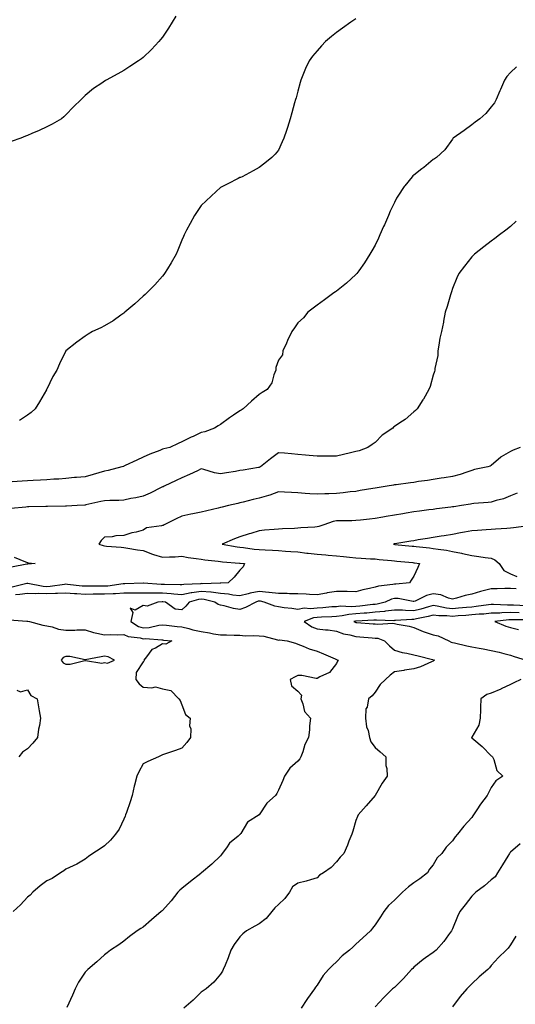
# Model space of a CAD drawing. Units: inches. Extents: x 886643 to 889283, y 7326938 to 7329578.
# Drawn here: x 887404 to 887661, y 7327814 to 7328323 of the extents above; entities that cross this region are included whole.
import ezdxf

# ---------------------------------------------------------------- set-up
doc = ezdxf.new("R2010")
doc.units = ezdxf.units.IN
doc.header["$MEASUREMENT"] = 0
doc.layers.add('Contour_88667326', color=7, linetype='Continuous', true_color=0x7912ba)

msp = doc.modelspace()

# ---------------------------------------------------------------- linework, layer by layer
at = {"layer": 'Contour_88667326'}
for points in [[(887484.96, 7328325.01, 3304), (887482.92, 7328321.92, 3304), (887481.11, 7328318.86, 3304), (887478.05, 7328314.16, 3304), (887477.03, 7328312.95, 3304), (887476.04, 7328311.92, 3304), (887472.22, 7328307.76, 3304), (887468.05, 7328303.59, 3304), (887467.1, 7328302.87, 3304), (887465.65, 7328301.92, 3304), (887461.07, 7328298.9, 3304), (887458.05, 7328296.99, 3304), (887454.82, 7328295.15, 3304), (887448.86, 7328291.92, 3304), (887448.33, 7328291.65, 3304), (887448.05, 7328291.47, 3304), (887446.55, 7328290.42, 3304), (887442.36, 7328287.61, 3304), (887438.05, 7328284.01, 3304), (887436.97, 7328283, 3304), (887435.96, 7328281.92, 3304), (887431.88, 7328278.09, 3304), (887428.05, 7328273.94, 3304), (887427, 7328272.97, 3304), (887425.7, 7328271.92, 3304), (887420.85, 7328269.12, 3304), (887418.05, 7328267.7, 3304), (887414.1, 7328265.87, 3304), (887410.42, 7328264.29, 3304), (887408.05, 7328263.24, 3304), (887407.08, 7328262.9, 3304), (887404.72, 7328261.92, 3304), (887399.69, 7328260.27, 3304)], [(887578.05, 7328323.64, 3305), (887577.02, 7328322.96, 3305), (887575.4, 7328321.92, 3305), (887571.18, 7328318.79, 3305), (887568.05, 7328316.58, 3305), (887565.42, 7328314.56, 3305), (887562.31, 7328311.92, 3305), (887560.23, 7328309.75, 3305), (887558.05, 7328307.16, 3305), (887555.58, 7328304.39, 3305), (887553.79, 7328301.92, 3305), (887551.95, 7328298.02, 3305), (887550.68, 7328294.56, 3305), (887549.6, 7328291.92, 3305), (887549.22, 7328290.74, 3305), (887548.05, 7328286.23, 3305), (887547.13, 7328282.84, 3305), (887546.84, 7328281.92, 3305), (887546.35, 7328280.22, 3305), (887544.98, 7328275, 3305), (887544.01, 7328271.92, 3305), (887542.58, 7328267.39, 3305), (887542.06, 7328265.93, 3305), (887540.73, 7328261.92, 3305), (887539.98, 7328259.99, 3305), (887538.05, 7328255.69, 3305), (887536.3, 7328253.67, 3305), (887534.63, 7328251.92, 3305), (887530.95, 7328249.01, 3305), (887528.05, 7328246.76, 3305), (887524.91, 7328245.06, 3305), (887519.19, 7328241.92, 3305), (887518.36, 7328241.61, 3305), (887518.05, 7328241.51, 3305), (887517.22, 7328241.09, 3305), (887511.71, 7328238.26, 3305), (887508.05, 7328236.47, 3305), (887505.7, 7328234.26, 3305), (887503.12, 7328231.92, 3305), (887500.5, 7328229.46, 3305), (887498.05, 7328227.06, 3305), (887495.94, 7328224.03, 3305), (887494.56, 7328221.92, 3305), (887492.26, 7328217.71, 3305), (887490.47, 7328214.35, 3305), (887489.18, 7328211.92, 3305), (887488.87, 7328211.1, 3305), (887488.05, 7328209.18, 3305), (887485.95, 7328204.02, 3305), (887484.98, 7328201.92, 3305), (887482.5, 7328197.47, 3305), (887480.55, 7328194.42, 3305), (887479, 7328191.92, 3305), (887478.61, 7328191.36, 3305), (887478.05, 7328190.61, 3305), (887473.94, 7328186.03, 3305), (887469.83, 7328181.92, 3305), (887468.95, 7328181.02, 3305), (887468.05, 7328180.15, 3305), (887463.7, 7328176.27, 3305), (887458.52, 7328171.92, 3305), (887458.3, 7328171.67, 3305), (887458.05, 7328171.42, 3305), (887456.45, 7328170.32, 3305), (887452.45, 7328167.52, 3305), (887448.05, 7328164.87, 3305), (887446.08, 7328163.89, 3305), (887441.72, 7328161.92, 3305), (887439.48, 7328160.49, 3305), (887438.05, 7328159.53, 3305), (887433.6, 7328156.37, 3305), (887428.05, 7328151.92, 3305), (887424.72, 7328145.25, 3305), (887423.23, 7328141.92, 3305), (887421.3, 7328138.67, 3305), (887418.05, 7328132.04, 3305), (887418.01, 7328131.96, 3305), (887418, 7328131.92, 3305), (887417.92, 7328131.79, 3305), (887414.37, 7328125.6, 3305), (887412.03, 7328121.92, 3305), (887410, 7328119.97, 3305), (887408.05, 7328118.66, 3305), (887404.06, 7328115.91, 3305)], [(887661.16, 7328298.81, 3306), (887658.05, 7328295.93, 3306), (887656.22, 7328293.75, 3306), (887654.96, 7328291.92, 3306), (887652.85, 7328287.12, 3306), (887652.55, 7328286.43, 3306), (887650.59, 7328281.92, 3306), (887649.72, 7328280.25, 3306), (887648.05, 7328278.1, 3306), (887645.24, 7328274.73, 3306), (887642.21, 7328271.92, 3306), (887639.77, 7328270.2, 3306), (887638.05, 7328268.87, 3306), (887634.13, 7328265.84, 3306), (887628.35, 7328261.92, 3306), (887628.21, 7328261.76, 3306), (887628.05, 7328261.47, 3306), (887624.09, 7328255.88, 3306), (887619.73, 7328251.92, 3306), (887618.69, 7328251.28, 3306), (887618.05, 7328250.83, 3306), (887613.15, 7328246.82, 3306), (887612.24, 7328246.11, 3306), (887608.05, 7328242.86, 3306), (887607.54, 7328242.42, 3306), (887607.14, 7328241.92, 3306), (887603.35, 7328237.22, 3306), (887603.08, 7328236.89, 3306), (887599.73, 7328231.92, 3306), (887599.12, 7328230.85, 3306), (887598.05, 7328228.67, 3306), (887595.83, 7328224.14, 3306), (887594.85, 7328221.92, 3306), (887592.8, 7328217.17, 3306), (887592.39, 7328216.26, 3306), (887590.48, 7328211.92, 3306), (887589.74, 7328210.23, 3306), (887588.05, 7328206.64, 3306), (887586.37, 7328203.6, 3306), (887585.31, 7328201.92, 3306), (887582.5, 7328197.47, 3306), (887579.49, 7328193.36, 3306), (887578.46, 7328191.92, 3306), (887578.3, 7328191.67, 3306), (887578.05, 7328191.32, 3306), (887573.13, 7328186.85, 3306), (887572.33, 7328186.21, 3306), (887568.05, 7328182.7, 3306), (887567.56, 7328182.41, 3306), (887566.65, 7328181.92, 3306), (887561.75, 7328178.22, 3306), (887558.05, 7328175.51, 3306), (887556.02, 7328173.95, 3306), (887553.23, 7328171.92, 3306), (887551.01, 7328168.97, 3306), (887548.05, 7328166.4, 3306), (887546.22, 7328163.75, 3306), (887544.82, 7328161.92, 3306), (887542.68, 7328157.29, 3306), (887542.1, 7328155.97, 3306), (887540.28, 7328151.92, 3306), (887540.04, 7328149.92, 3306), (887538.05, 7328147.11, 3306), (887536.67, 7328143.3, 3306), (887536.59, 7328141.92, 3306), (887535.61, 7328139.48, 3306), (887534.59, 7328135.38, 3306), (887532.21, 7328131.92, 3306), (887529.61, 7328130.37, 3306), (887528.05, 7328129.28, 3306), (887524.04, 7328125.92, 3306), (887519.73, 7328121.92, 3306), (887518.69, 7328121.29, 3306), (887518.05, 7328120.86, 3306), (887514.77, 7328118.64, 3306), (887512.71, 7328117.26, 3306), (887508.05, 7328113.91, 3306), (887506.81, 7328113.16, 3306), (887504.81, 7328111.92, 3306), (887499.89, 7328110.07, 3306), (887498.05, 7328109.61, 3306), (887493.79, 7328107.66, 3306), (887492.75, 7328107.22, 3306), (887488.05, 7328104.81, 3306), (887486.05, 7328103.92, 3306), (887481.84, 7328101.92, 3306), (887478.71, 7328101.26, 3306), (887478.05, 7328101.04, 3306), (887476.56, 7328100.44, 3306), (887471.42, 7328098.56, 3306), (887468.05, 7328096.99, 3306), (887464.62, 7328095.35, 3306), (887458.67, 7328092.55, 3306), (887458.05, 7328092.25, 3306), (887457.79, 7328092.17, 3306), (887456.98, 7328091.92, 3306), (887449.88, 7328090.08, 3306), (887448.05, 7328089.76, 3306), (887444.99, 7328088.86, 3306), (887442.03, 7328087.94, 3306), (887438.05, 7328086.84, 3306), (887433.53, 7328086.44, 3306), (887432.46, 7328086.33, 3306), (887428.05, 7328085.93, 3306), (887424.34, 7328085.63, 3306), (887421.67, 7328085.54, 3306), (887418.05, 7328085.26, 3306), (887414.92, 7328085.05, 3306), (887411.07, 7328084.94, 3306), (887408.05, 7328084.76, 3306), (887405.38, 7328084.59, 3306), (887400.27, 7328084.14, 3306)], [(887660.97, 7328219, 3307), (887658.05, 7328216.21, 3307), (887655.62, 7328214.35, 3307), (887652.42, 7328211.92, 3307), (887649.97, 7328210.01, 3307), (887648.05, 7328208.57, 3307), (887644.31, 7328205.66, 3307), (887639.49, 7328201.92, 3307), (887638.71, 7328201.26, 3307), (887638.05, 7328200.57, 3307), (887634.17, 7328195.8, 3307), (887631.34, 7328191.92, 3307), (887630.25, 7328189.72, 3307), (887628.05, 7328184.13, 3307), (887627.5, 7328182.47, 3307), (887627.31, 7328181.92, 3307), (887626.99, 7328180.86, 3307), (887625.2, 7328174.77, 3307), (887624.32, 7328171.92, 3307), (887623.41, 7328167.28, 3307), (887623.3, 7328166.67, 3307), (887622.33, 7328161.92, 3307), (887621.55, 7328158.42, 3307), (887621.01, 7328154.88, 3307), (887620.42, 7328151.92, 3307), (887620.41, 7328149.56, 3307), (887618.89, 7328142.76, 3307), (887618.89, 7328141.92, 3307), (887618.68, 7328141.29, 3307), (887618.05, 7328139.29, 3307), (887616.43, 7328133.55, 3307), (887615.83, 7328131.92, 3307), (887612.98, 7328126.99, 3307), (887612.72, 7328126.59, 3307), (887609.73, 7328121.92, 3307), (887608.89, 7328121.09, 3307), (887608.05, 7328120.45, 3307), (887603.57, 7328116.4, 3307), (887600.75, 7328114.62, 3307), (887598.05, 7328112.79, 3307), (887597.58, 7328112.39, 3307), (887597.11, 7328111.92, 3307), (887591.7, 7328108.27, 3307), (887588.05, 7328104.45, 3307), (887586.53, 7328103.44, 3307), (887584.16, 7328101.92, 3307), (887579.7, 7328100.26, 3307), (887578.05, 7328099.78, 3307), (887575.24, 7328099.11, 3307), (887571.72, 7328098.25, 3307), (887568.05, 7328097.38, 3307), (887563.56, 7328097.43, 3307), (887562.6, 7328097.37, 3307), (887558.05, 7328097.41, 3307), (887553.89, 7328097.76, 3307), (887552.02, 7328097.95, 3307), (887548.05, 7328098.29, 3307), (887544.7, 7328098.57, 3307), (887541.04, 7328098.93, 3307), (887538.05, 7328099.19, 3307), (887533.94, 7328096.03, 3307), (887528.63, 7328091.92, 3307), (887528.26, 7328091.71, 3307), (887528.05, 7328091.6, 3307), (887527.66, 7328091.53, 3307), (887519.71, 7328090.26, 3307), (887518.05, 7328089.97, 3307), (887515.69, 7328089.57, 3307), (887511.12, 7328088.85, 3307), (887508.05, 7328088.31, 3307), (887504.97, 7328088.84, 3307), (887499.43, 7328090.54, 3307), (887498.05, 7328090.84, 3307), (887496.02, 7328089.89, 3307), (887492.03, 7328087.94, 3307), (887488.05, 7328086.23, 3307), (887485.12, 7328084.85, 3307), (887478.88, 7328081.92, 3307), (887478.31, 7328081.66, 3307), (887478.05, 7328081.53, 3307), (887477.32, 7328081.18, 3307), (887471.59, 7328078.38, 3307), (887468.05, 7328076.83, 3307), (887464.13, 7328075.84, 3307), (887461.64, 7328075.51, 3307), (887458.05, 7328074.77, 3307), (887455.37, 7328074.6, 3307), (887450.65, 7328074.52, 3307), (887448.05, 7328074.37, 3307), (887446.05, 7328073.92, 3307), (887438.35, 7328072.21, 3307), (887438.05, 7328072.15, 3307), (887437.84, 7328072.13, 3307), (887433.85, 7328071.92, 3307), (887428.35, 7328071.62, 3307), (887428.05, 7328071.61, 3307), (887427.74, 7328071.61, 3307), (887418.5, 7328071.47, 3307), (887418.05, 7328071.47, 3307), (887417.59, 7328071.46, 3307), (887408.77, 7328071.2, 3307), (887408.05, 7328071.19, 3307), (887407.24, 7328071.11, 3307), (887399.53, 7328070.44, 3307)], [(887663.1, 7328101.92, 3308), (887659.37, 7328100.61, 3308), (887658.05, 7328099.92, 3308), (887653.2, 7328097.07, 3308), (887653, 7328096.97, 3308), (887648.05, 7328092.61, 3308), (887647.61, 7328092.36, 3308), (887646.28, 7328091.92, 3308), (887639.47, 7328090.5, 3308), (887638.05, 7328090.06, 3308), (887635.38, 7328089.25, 3308), (887631.97, 7328088, 3308), (887628.05, 7328087, 3308), (887623.74, 7328086.23, 3308), (887622.21, 7328086.08, 3308), (887618.05, 7328085.43, 3308), (887615.03, 7328084.93, 3308), (887610.39, 7328084.26, 3308), (887608.05, 7328083.89, 3308), (887606.32, 7328083.65, 3308), (887598.83, 7328082.7, 3308), (887598.05, 7328082.59, 3308), (887597.44, 7328082.53, 3308), (887594.32, 7328081.92, 3308), (887588.98, 7328080.99, 3308), (887588.05, 7328080.84, 3308), (887586.76, 7328080.64, 3308), (887580.35, 7328079.62, 3308), (887578.05, 7328079.26, 3308), (887575.1, 7328078.97, 3308), (887571.53, 7328078.44, 3308), (887568.05, 7328078.14, 3308), (887564.02, 7328077.89, 3308), (887561.94, 7328078.03, 3308), (887558.05, 7328077.71, 3308), (887554.15, 7328078.02, 3308), (887551.76, 7328078.21, 3308), (887548.05, 7328078.51, 3308), (887544.78, 7328078.65, 3308), (887541.06, 7328078.91, 3308), (887538.05, 7328079.05, 3308), (887533.48, 7328077.35, 3308), (887532.88, 7328077.09, 3308), (887528.05, 7328075.68, 3308), (887524.94, 7328075.03, 3308), (887519.76, 7328073.63, 3308), (887518.05, 7328073.23, 3308), (887516.96, 7328073.01, 3308), (887512.21, 7328071.92, 3308), (887508.83, 7328071.14, 3308), (887508.05, 7328070.94, 3308), (887506.74, 7328070.61, 3308), (887500.84, 7328069.13, 3308), (887498.05, 7328068.42, 3308), (887493.71, 7328067.58, 3308), (887492.58, 7328067.39, 3308), (887488.05, 7328066.45, 3308), (887484.97, 7328065, 3308), (887478.93, 7328061.92, 3308), (887478.35, 7328061.62, 3308), (887478.05, 7328061.6, 3308), (887477.55, 7328061.42, 3308), (887469.66, 7328060.31, 3308), (887468.05, 7328059.14, 3308), (887464.28, 7328058.15, 3308), (887462.17, 7328057.8, 3308), (887458.05, 7328056.4, 3308), (887453.79, 7328056.18, 3308), (887451.9, 7328055.77, 3308), (887448.05, 7328055.5, 3308), (887446.21, 7328053.76, 3308), (887444.99, 7328051.92, 3308), (887447.32, 7328051.18, 3308), (887448.05, 7328051.04, 3308), (887449.05, 7328050.92, 3308), (887456.55, 7328050.42, 3308), (887458.05, 7328050.22, 3308), (887460.05, 7328049.92, 3308), (887465.13, 7328049.01, 3308), (887468.05, 7328048.6, 3308), (887472.82, 7328046.69, 3308), (887473.39, 7328046.58, 3308), (887478.05, 7328045.19, 3308), (887481.54, 7328045.42, 3308), (887484.59, 7328045.38, 3308), (887488.05, 7328045.65, 3308), (887491.2, 7328045.07, 3308), (887495.43, 7328044.54, 3308), (887498.05, 7328044.11, 3308), (887499.94, 7328043.81, 3308), (887506.8, 7328043.17, 3308), (887508.05, 7328042.99, 3308), (887508.99, 7328042.86, 3308), (887517.82, 7328042.15, 3308), (887518.05, 7328042.12, 3308), (887518.23, 7328042.1, 3308), (887520.42, 7328041.92, 3308), (887519.79, 7328040.19, 3308), (887518.05, 7328038.54, 3308), (887515.03, 7328034.94, 3308), (887512.03, 7328031.92, 3308), (887508.24, 7328031.73, 3308), (887508.05, 7328031.75, 3308), (887507.9, 7328031.77, 3308), (887498.5, 7328031.47, 3308), (887498.05, 7328031.51, 3308), (887497.57, 7328031.44, 3308), (887488.95, 7328031.02, 3308), (887488.05, 7328030.85, 3308), (887487.05, 7328030.92, 3308), (887478.94, 7328031.03, 3308), (887478.05, 7328031.09, 3308), (887477.22, 7328031.09, 3308), (887468.19, 7328031.78, 3308), (887467.91, 7328031.78, 3308), (887458.52, 7328031.45, 3308), (887458.05, 7328031.46, 3308), (887457.55, 7328031.42, 3308), (887449.72, 7328030.26, 3308), (887448.05, 7328030.16, 3308), (887446.28, 7328030.14, 3308), (887439.8, 7328030.17, 3308), (887438.05, 7328030.16, 3308), (887436.4, 7328030.27, 3308), (887428.84, 7328031.13, 3308), (887428.05, 7328031.19, 3308), (887427.27, 7328031.14, 3308), (887419.93, 7328030.04, 3308), (887418.05, 7328029.95, 3308), (887416.15, 7328030.02, 3308), (887408.33, 7328031.65, 3308), (887408.05, 7328031.66, 3308), (887407.74, 7328031.61, 3308), (887400.2, 7328029.77, 3308)], [(887661.58, 7328078.39, 3309), (887658.05, 7328076.91, 3309), (887654.51, 7328075.46, 3309), (887650.63, 7328074.5, 3309), (887648.05, 7328073.66, 3309), (887646.57, 7328073.4, 3309), (887639.03, 7328072.91, 3309), (887638.05, 7328072.76, 3309), (887637.31, 7328072.66, 3309), (887632.73, 7328071.92, 3309), (887628.7, 7328071.28, 3309), (887628.05, 7328071.16, 3309), (887627.18, 7328071.06, 3309), (887619.81, 7328070.16, 3309), (887618.05, 7328069.94, 3309), (887615.76, 7328069.63, 3309), (887610.93, 7328069.03, 3309), (887608.05, 7328068.64, 3309), (887604.09, 7328067.96, 3309), (887602.31, 7328067.66, 3309), (887598.05, 7328066.92, 3309), (887593.77, 7328066.2, 3309), (887591.98, 7328065.85, 3309), (887588.05, 7328065.15, 3309), (887585.18, 7328064.8, 3309), (887580.51, 7328064.38, 3309), (887578.05, 7328064.09, 3309), (887575.92, 7328064.05, 3309), (887570.19, 7328064.06, 3309), (887568.05, 7328064.02, 3309), (887566.36, 7328063.6, 3309), (887561.38, 7328061.92, 3309), (887558.93, 7328061.04, 3309), (887558.05, 7328060.86, 3309), (887556.82, 7328060.69, 3309), (887549.53, 7328060.44, 3309), (887548.05, 7328060.18, 3309), (887546.21, 7328060.07, 3309), (887540.08, 7328059.88, 3309), (887538.05, 7328059.77, 3309), (887535.69, 7328059.57, 3309), (887530.83, 7328059.14, 3309), (887528.05, 7328058.9, 3309), (887523.63, 7328057.5, 3309), (887522.75, 7328057.22, 3309), (887518.05, 7328055.71, 3309), (887515.27, 7328054.7, 3309), (887508.93, 7328051.92, 3309), (887516.64, 7328050.51, 3309), (887518.05, 7328050.33, 3309), (887519.84, 7328050.13, 3309), (887525.5, 7328049.37, 3309), (887528.05, 7328049.1, 3309), (887531.05, 7328048.92, 3309), (887534.91, 7328048.78, 3309), (887538.05, 7328048.59, 3309), (887541.66, 7328048.31, 3309), (887544.34, 7328048.21, 3309), (887548.05, 7328047.89, 3309), (887552.63, 7328047.34, 3309), (887553.36, 7328047.23, 3309), (887558.05, 7328046.7, 3309), (887562.49, 7328046.36, 3309), (887563.75, 7328046.22, 3309), (887568.05, 7328045.88, 3309), (887571.61, 7328045.48, 3309), (887574.77, 7328045.2, 3309), (887578.05, 7328044.85, 3309), (887580.86, 7328044.73, 3309), (887585.56, 7328044.41, 3309), (887588.05, 7328044.3, 3309), (887590.17, 7328044.04, 3309), (887596.5, 7328043.47, 3309), (887598.05, 7328043.29, 3309), (887599.3, 7328043.17, 3309), (887607.6, 7328042.37, 3309), (887608.05, 7328042.33, 3309), (887608.41, 7328042.28, 3309), (887610.95, 7328041.92, 3309), (887610.13, 7328039.84, 3309), (887608.05, 7328035.44, 3309), (887606.67, 7328033.3, 3309), (887605.79, 7328031.92, 3309), (887598.74, 7328031.23, 3309), (887598.05, 7328031.26, 3309), (887597.18, 7328031.05, 3309), (887589.68, 7328030.29, 3309), (887588.05, 7328029.72, 3309), (887585.14, 7328029.01, 3309), (887581.59, 7328028.38, 3309), (887578.05, 7328027.34, 3309), (887573.62, 7328027.49, 3309), (887572.57, 7328027.4, 3309), (887568.05, 7328027.53, 3309), (887563.25, 7328026.72, 3309), (887562.76, 7328026.63, 3309), (887558.05, 7328025.81, 3309), (887554.08, 7328025.89, 3309), (887552.27, 7328026.14, 3309), (887548.05, 7328026.21, 3309), (887543.74, 7328026.23, 3309), (887542.48, 7328026.35, 3309), (887538.05, 7328026.37, 3309), (887533.13, 7328027, 3309), (887532.98, 7328026.99, 3309), (887528.05, 7328027.43, 3309), (887523.36, 7328026.61, 3309), (887522.34, 7328026.22, 3309), (887518.05, 7328025.13, 3309), (887514.46, 7328025.51, 3309), (887512.18, 7328026.05, 3309), (887508.05, 7328026.38, 3309), (887503.17, 7328027.04, 3309), (887502.94, 7328027.03, 3309), (887498.05, 7328027.53, 3309), (887493.17, 7328026.8, 3309), (887492.83, 7328026.7, 3309), (887488.05, 7328025.79, 3309), (887483.86, 7328026.11, 3309), (887482.43, 7328026.3, 3309), (887478.05, 7328026.59, 3309), (887473.38, 7328026.59, 3309), (887472.67, 7328026.54, 3309), (887468.05, 7328026.54, 3309), (887463.42, 7328026.55, 3309), (887462.71, 7328026.57, 3309), (887458.05, 7328026.58, 3309), (887453.68, 7328026.29, 3309), (887452.45, 7328026.32, 3309), (887448.05, 7328026.07, 3309), (887443.93, 7328026.04, 3309), (887442.13, 7328026, 3309), (887438.05, 7328025.97, 3309), (887433.7, 7328026.27, 3309), (887432.43, 7328026.3, 3309), (887428.05, 7328026.63, 3309), (887423.59, 7328026.38, 3309), (887422.56, 7328026.43, 3309), (887418.05, 7328026.22, 3309), (887413.58, 7328026.39, 3309), (887412.37, 7328026.24, 3309), (887408.05, 7328026.46, 3309), (887404.1, 7328025.87, 3309), (887401.94, 7328025.81, 3309)], [(887667.58, 7328061.45, 3310), (887659.64, 7328060.33, 3310), (887658.05, 7328060.14, 3310), (887656.12, 7328059.99, 3310), (887650.34, 7328059.63, 3310), (887648.05, 7328059.45, 3310), (887645.4, 7328059.27, 3310), (887641, 7328058.97, 3310), (887638.05, 7328058.77, 3310), (887634.21, 7328058.08, 3310), (887632.24, 7328057.73, 3310), (887628.05, 7328056.97, 3310), (887623.65, 7328056.32, 3310), (887622.21, 7328056.08, 3310), (887618.05, 7328055.44, 3310), (887615.02, 7328054.95, 3310), (887610.23, 7328054.11, 3310), (887608.05, 7328053.74, 3310), (887606.49, 7328053.47, 3310), (887598.21, 7328052.08, 3310), (887598.05, 7328052.05, 3310), (887597.94, 7328052.03, 3310), (887597.51, 7328051.92, 3310), (887597.98, 7328051.85, 3310), (887598.05, 7328051.85, 3310), (887598.13, 7328051.84, 3310), (887607.1, 7328050.97, 3310), (887608.05, 7328050.88, 3310), (887609.24, 7328050.73, 3310), (887616.14, 7328050.01, 3310), (887618.05, 7328049.77, 3310), (887620.66, 7328049.31, 3310), (887624.95, 7328048.82, 3310), (887628.05, 7328048.18, 3310), (887632.74, 7328047.22, 3310), (887633.28, 7328047.15, 3310), (887638.05, 7328046.01, 3310), (887641.73, 7328045.6, 3310), (887644.94, 7328045.03, 3310), (887648.05, 7328044.63, 3310), (887650.02, 7328043.89, 3310), (887652.14, 7328041.92, 3310), (887654.52, 7328038.38, 3310), (887658.05, 7328036.61, 3310), (887661.3, 7328035.17, 3310)], [(887401.29, 7328045.16, 3307), (887407.13, 7328042.84, 3307), (887408.05, 7328042.44, 3307), (887408.45, 7328042.32, 3307), (887412.08, 7328041.92, 3307), (887408.33, 7328041.64, 3307), (887408.05, 7328041.7, 3307), (887407.71, 7328041.58, 3307), (887399.9, 7328040.07, 3307)], [(887661.07, 7328028.9, 3310), (887658.05, 7328028.93, 3310), (887655.17, 7328029.04, 3310), (887651.18, 7328028.79, 3310), (887648.05, 7328028.89, 3310), (887643.86, 7328027.73, 3310), (887642.56, 7328027.41, 3310), (887638.05, 7328026.03, 3310), (887634.65, 7328025.32, 3310), (887630.17, 7328024.04, 3310), (887628.05, 7328023.54, 3310), (887625.96, 7328024.01, 3310), (887621.92, 7328025.79, 3310), (887618.05, 7328026.29, 3310), (887614.57, 7328025.4, 3310), (887608.64, 7328022.52, 3310), (887608.05, 7328022.3, 3310), (887607.65, 7328022.32, 3310), (887599.89, 7328023.76, 3310), (887598.05, 7328023.83, 3310), (887596.51, 7328023.46, 3310), (887593.24, 7328021.92, 3310), (887589.09, 7328020.88, 3310), (887588.05, 7328020.78, 3310), (887586.81, 7328020.67, 3310), (887580.09, 7328019.88, 3310), (887578.05, 7328019.72, 3310), (887575.65, 7328019.52, 3310), (887570.15, 7328019.82, 3310), (887568.05, 7328019.59, 3310), (887565.57, 7328019.44, 3310), (887560.93, 7328019.03, 3310), (887558.05, 7328018.88, 3310), (887554.58, 7328018.45, 3310), (887551.21, 7328018.76, 3310), (887548.05, 7328018.12, 3310), (887544.85, 7328018.72, 3310), (887540.91, 7328019.06, 3310), (887538.05, 7328019.51, 3310), (887536.03, 7328019.89, 3310), (887530.6, 7328021.92, 3310), (887528.61, 7328022.48, 3310), (887528.05, 7328022.53, 3310), (887527.53, 7328022.44, 3310), (887526.2, 7328021.92, 3310), (887520.85, 7328019.12, 3310), (887518.05, 7328018.2, 3310), (887514.8, 7328018.67, 3310), (887509.87, 7328020.1, 3310), (887508.05, 7328020.44, 3310), (887506.8, 7328020.67, 3310), (887505.11, 7328021.92, 3310), (887499.52, 7328023.39, 3310), (887498.05, 7328023.54, 3310), (887496.64, 7328023.33, 3310), (887491.7, 7328021.92, 3310), (887490.11, 7328019.86, 3310), (887488.05, 7328017.96, 3310), (887484.51, 7328018.38, 3310), (887479.48, 7328021.92, 3310), (887478.21, 7328022.09, 3310), (887478.05, 7328022.1, 3310), (887477.87, 7328022.1, 3310), (887475.58, 7328021.92, 3310), (887470.05, 7328019.92, 3310), (887468.05, 7328020.19, 3310), (887463.92, 7328017.78, 3310), (887461.19, 7328018.78, 3310), (887462.68, 7328016.54, 3310), (887461.57, 7328011.92, 3310), (887465.55, 7328009.42, 3310), (887468.05, 7328008.7, 3310), (887471.09, 7328008.88, 3310), (887476.14, 7328010.02, 3310), (887478.05, 7328010.17, 3310), (887480, 7328009.97, 3310), (887485.54, 7328009.41, 3310), (887488.05, 7328009.15, 3310), (887491.69, 7328008.29, 3310), (887493.76, 7328007.63, 3310), (887498.05, 7328006.8, 3310), (887502.25, 7328006.12, 3310), (887504.33, 7328005.64, 3310), (887508.05, 7328004.97, 3310), (887511.1, 7328004.97, 3310), (887515.13, 7328004.84, 3310), (887518.05, 7328004.85, 3310), (887520.72, 7328004.59, 3310), (887525.23, 7328004.74, 3310), (887528.05, 7328004.53, 3310), (887530.44, 7328004.31, 3310), (887537.53, 7328002.44, 3310), (887538.05, 7328002.37, 3310), (887538.55, 7328002.42, 3310), (887542.41, 7328001.92, 3310), (887546.78, 7328000.65, 3310), (887548.05, 7328000.19, 3310), (887550.8, 7327999.17, 3310), (887553.92, 7327997.79, 3310), (887558.05, 7327996.58, 3310), (887561.33, 7327995.2, 3310), (887567.4, 7327992.57, 3310), (887568.05, 7327992.29, 3310), (887568.31, 7327992.18, 3310), (887568.86, 7327991.92, 3310), (887568.5, 7327991.47, 3310), (887568.05, 7327990.27, 3310), (887564.45, 7327985.51, 3310), (887559.48, 7327983.35, 3310), (887558.05, 7327982.51, 3310), (887557.49, 7327982.48, 3310), (887550.15, 7327984.02, 3310), (887548.05, 7327983.96, 3310), (887546.65, 7327983.32, 3310), (887544, 7327981.92, 3310), (887544.8, 7327978.67, 3310), (887548.05, 7327975.98, 3310), (887549.99, 7327973.85, 3310), (887549.57, 7327971.92, 3310), (887550.67, 7327969.29, 3310), (887551.53, 7327965.4, 3310), (887554.6, 7327961.92, 3310), (887554.13, 7327958, 3310), (887554.08, 7327955.89, 3310), (887553.52, 7327951.92, 3310), (887551.69, 7327948.28, 3310), (887550.58, 7327944.45, 3310), (887549.61, 7327941.92, 3310), (887549.03, 7327940.93, 3310), (887548.05, 7327939.67, 3310), (887543.88, 7327936.09, 3310), (887541.18, 7327931.92, 3310), (887540.21, 7327929.76, 3310), (887538.05, 7327924.64, 3310), (887537.08, 7327922.9, 3310), (887536.45, 7327921.92, 3310), (887531.95, 7327918.02, 3310), (887528.05, 7327911.92, 3310), (887521.88, 7327908.09, 3310), (887518.5, 7327902.37, 3310), (887518.18, 7327901.92, 3310), (887518.12, 7327901.85, 3310), (887518.05, 7327901.78, 3310), (887517.09, 7327900.96, 3310), (887512.62, 7327897.35, 3310), (887511.08, 7327894.96, 3310), (887508.91, 7327891.92, 3310), (887508.56, 7327891.42, 3310), (887508.05, 7327890.79, 3310), (887503.55, 7327886.42, 3310), (887498.14, 7327881.92, 3310), (887498.05, 7327881.87, 3310), (887497.79, 7327881.66, 3310), (887492.46, 7327877.51, 3310), (887488.05, 7327873.86, 3310), (887486.96, 7327873.01, 3310), (887485.91, 7327871.92, 3310), (887482.49, 7327867.48, 3310), (887478.05, 7327862.48, 3310), (887477.74, 7327862.23, 3310), (887477.37, 7327861.92, 3310), (887472.3, 7327857.67, 3310), (887468.05, 7327853.89, 3310), (887466.85, 7327853.12, 3310), (887464.8, 7327851.92, 3310), (887460.86, 7327849.1, 3310), (887458.05, 7327846.55, 3310), (887455.32, 7327844.65, 3310), (887451.02, 7327841.92, 3310), (887449.35, 7327840.62, 3310), (887448.05, 7327839.54, 3310), (887444.03, 7327835.94, 3310), (887439.39, 7327831.92, 3310), (887438.74, 7327831.23, 3310), (887438.05, 7327830.52, 3310), (887434.6, 7327825.38, 3310), (887432.81, 7327821.92, 3310), (887431.34, 7327818.63, 3310), (887428.46, 7327812.33, 3310)], [(887666.12, 7328019.99, 3311), (887659.63, 7328020.34, 3311), (887658.05, 7328020.38, 3311), (887656.47, 7328020.34, 3311), (887649.26, 7328020.71, 3311), (887648.05, 7328020.67, 3311), (887646.67, 7328020.54, 3311), (887640.34, 7328019.63, 3311), (887638.05, 7328019.42, 3311), (887635.32, 7328019.19, 3311), (887631.2, 7328018.77, 3311), (887628.05, 7328018.52, 3311), (887624.96, 7328018.83, 3311), (887620.05, 7328019.92, 3311), (887618.05, 7328020.18, 3311), (887615.69, 7328019.56, 3311), (887611.59, 7328018.38, 3311), (887608.05, 7328017.52, 3311), (887603.73, 7328017.6, 3311), (887602.2, 7328017.77, 3311), (887598.05, 7328017.86, 3311), (887593.41, 7328017.28, 3311), (887592.83, 7328017.14, 3311), (887588.05, 7328016.69, 3311), (887583.65, 7328016.32, 3311), (887582.4, 7328016.27, 3311), (887578.05, 7328015.93, 3311), (887574.35, 7328015.62, 3311), (887570.93, 7328014.8, 3311), (887568.05, 7328014.48, 3311), (887565.63, 7328014.34, 3311), (887560.34, 7328014.21, 3311), (887558.05, 7328014.09, 3311), (887556.12, 7328013.85, 3311), (887551.23, 7328011.92, 3311), (887555.24, 7328009.11, 3311), (887558.05, 7328008.08, 3311), (887562.37, 7328007.6, 3311), (887563.67, 7328007.55, 3311), (887568.05, 7328006.98, 3311), (887571.72, 7328005.6, 3311), (887574.94, 7328005.03, 3311), (887578.05, 7328004.16, 3311), (887580.13, 7328004, 3311), (887586.44, 7328003.53, 3311), (887588.05, 7328003.4, 3311), (887589.37, 7328003.24, 3311), (887592.87, 7328001.92, 3311), (887595.42, 7327999.29, 3311), (887598.05, 7327997.19, 3311), (887601.97, 7327995.84, 3311), (887604.35, 7327995.62, 3311), (887608.05, 7327994.75, 3311), (887610.25, 7327994.12, 3311), (887617.73, 7327992.25, 3311), (887618.05, 7327992.16, 3311), (887618.22, 7327992.09, 3311), (887618.89, 7327991.92, 3311), (887618.24, 7327991.73, 3311), (887618.05, 7327991.41, 3311), (887617.22, 7327991.09, 3311), (887611.52, 7327988.45, 3311), (887608.05, 7327987.44, 3311), (887603.23, 7327986.74, 3311), (887602.8, 7327986.67, 3311), (887598.05, 7327985.95, 3311), (887595.83, 7327984.14, 3311), (887593.31, 7327981.92, 3311), (887590.58, 7327979.39, 3311), (887588.05, 7327975.32, 3311), (887586.44, 7327973.53, 3311), (887584.51, 7327971.92, 3311), (887583.82, 7327967.69, 3311), (887583.25, 7327966.72, 3311), (887582.99, 7327961.92, 3311), (887583.53, 7327957.39, 3311), (887584.34, 7327955.63, 3311), (887585.16, 7327951.92, 3311), (887585.78, 7327949.65, 3311), (887588.05, 7327946.84, 3311), (887590.69, 7327944.56, 3311), (887593.49, 7327941.92, 3311), (887593.57, 7327937.44, 3311), (887594.01, 7327935.96, 3311), (887594.16, 7327931.92, 3311), (887591.73, 7327928.24, 3311), (887588.05, 7327921.92, 3311), (887583.45, 7327916.52, 3311), (887579.23, 7327911.92, 3311), (887578.81, 7327911.16, 3311), (887578.05, 7327909.03, 3311), (887576.42, 7327903.55, 3311), (887575.92, 7327901.92, 3311), (887574.46, 7327898.33, 3311), (887573.67, 7327896.3, 3311), (887571.81, 7327891.92, 3311), (887570, 7327889.97, 3311), (887568.05, 7327887.61, 3311), (887565.19, 7327884.79, 3311), (887561.21, 7327881.92, 3311), (887559.3, 7327880.67, 3311), (887558.05, 7327879.37, 3311), (887554.49, 7327878.36, 3311), (887552.37, 7327877.6, 3311), (887548.05, 7327876.59, 3311), (887545.24, 7327874.73, 3311), (887543.64, 7327871.92, 3311), (887541.26, 7327868.71, 3311), (887538.05, 7327865.54, 3311), (887536.15, 7327863.82, 3311), (887534.54, 7327861.92, 3311), (887531.62, 7327858.35, 3311), (887528.05, 7327855.5, 3311), (887525.69, 7327854.28, 3311), (887521.52, 7327851.92, 3311), (887519.63, 7327850.33, 3311), (887518.05, 7327848.9, 3311), (887515.12, 7327844.85, 3311), (887513.33, 7327841.92, 3311), (887511.94, 7327838.03, 3311), (887510.33, 7327834.2, 3311), (887509.44, 7327831.92, 3311), (887508.96, 7327831.01, 3311), (887508.05, 7327829.6, 3311), (887504.61, 7327825.36, 3311), (887500.54, 7327821.92, 3311), (887499.07, 7327820.9, 3311), (887498.05, 7327820.22, 3311), (887493.81, 7327816.16, 3311), (887489.03, 7327811.92, 3311)], [(887662.58, 7328016.45, 3312), (887658.05, 7328016.57, 3312), (887653.53, 7328016.45, 3312), (887652.46, 7328016.32, 3312), (887648.05, 7328016.19, 3312), (887644.18, 7328015.8, 3312), (887641.81, 7328015.68, 3312), (887638.05, 7328015.33, 3312), (887634.9, 7328015.07, 3312), (887630.95, 7328014.82, 3312), (887628.05, 7328014.59, 3312), (887625.08, 7328014.89, 3312), (887621.05, 7328014.91, 3312), (887618.05, 7328015.29, 3312), (887615.37, 7328014.6, 3312), (887609.4, 7328013.27, 3312), (887608.05, 7328012.94, 3312), (887607.01, 7328012.96, 3312), (887598.52, 7328012.39, 3312), (887598.05, 7328012.4, 3312), (887597.63, 7328012.34, 3312), (887588.8, 7328012.67, 3312), (887588.05, 7328012.6, 3312), (887587.42, 7328012.55, 3312), (887578.28, 7328012.15, 3312), (887578.05, 7328012.13, 3312), (887577.85, 7328012.12, 3312), (887577.02, 7328011.92, 3312), (887577.72, 7328011.59, 3312), (887578.05, 7328011.5, 3312), (887578.5, 7328011.47, 3312), (887586.93, 7328010.8, 3312), (887588.05, 7328010.71, 3312), (887589.43, 7328010.54, 3312), (887597.21, 7328011.08, 3312), (887598.05, 7328010.91, 3312), (887599.36, 7328010.61, 3312), (887605.67, 7328009.54, 3312), (887608.05, 7328008.9, 3312), (887612.84, 7328006.71, 3312), (887613.4, 7328006.57, 3312), (887618.05, 7328004.99, 3312), (887620.64, 7328004.51, 3312), (887626.08, 7328001.92, 3312), (887627.42, 7328001.29, 3312), (887628.05, 7328001.08, 3312), (887629.14, 7328000.83, 3312), (887635.52, 7327999.39, 3312), (887638.05, 7327998.8, 3312), (887641.89, 7327998.08, 3312), (887643.88, 7327997.75, 3312), (887648.05, 7327996.92, 3312), (887652.19, 7327996.06, 3312), (887654.66, 7327995.31, 3312), (887658.05, 7327994.48, 3312), (887659.89, 7327993.77, 3312), (887666.13, 7327991.92, 3312)], [(887398.87, 7328012.74, 3309), (887407.8, 7328012.17, 3309), (887408.05, 7328012.15, 3309), (887408.23, 7328012.1, 3309), (887409.09, 7328011.92, 3309), (887416.14, 7328010.01, 3309), (887418.05, 7328009.71, 3309), (887420.86, 7328009.11, 3309), (887424.12, 7328007.99, 3309), (887428.05, 7328007.39, 3309), (887432.55, 7328007.42, 3309), (887433.74, 7328007.61, 3309), (887438.05, 7328007.66, 3309), (887442.3, 7328006.17, 3309), (887443.98, 7328005.99, 3309), (887448.05, 7328004.99, 3309), (887451.26, 7328005.13, 3309), (887454.94, 7328005.03, 3309), (887458.05, 7328005.19, 3309), (887460.24, 7328004.11, 3309), (887466.49, 7328003.48, 3309), (887468.05, 7328003.03, 3309), (887469.23, 7328003.1, 3309), (887477.59, 7328002.38, 3309), (887478.05, 7328002.41, 3309), (887478.5, 7328002.37, 3309), (887482.84, 7328001.92, 3309), (887479.76, 7328000.21, 3309), (887478.05, 7328000.41, 3309), (887474.31, 7327998.18, 3309), (887472.55, 7327997.41, 3309), (887469.77, 7327993.64, 3309), (887468.36, 7327991.92, 3309), (887468.44, 7327991.53, 3309), (887468.05, 7327991.12, 3309), (887464.37, 7327985.6, 3309), (887464.21, 7327981.92, 3309), (887465.89, 7327979.76, 3309), (887468.05, 7327978.03, 3309), (887472.39, 7327977.58, 3309), (887474.31, 7327978.18, 3309), (887478.05, 7327977.13, 3309), (887482.31, 7327976.18, 3309), (887486.35, 7327971.92, 3309), (887487.19, 7327971.06, 3309), (887488.05, 7327968.91, 3309), (887489.92, 7327963.79, 3309), (887492.25, 7327961.92, 3309), (887492.04, 7327957.93, 3309), (887492.56, 7327956.43, 3309), (887492.46, 7327951.92, 3309), (887490.58, 7327949.39, 3309), (887488.05, 7327946.35, 3309), (887484.77, 7327945.2, 3309), (887479.54, 7327943.41, 3309), (887478.05, 7327942.9, 3309), (887477.37, 7327942.6, 3309), (887475.83, 7327941.92, 3309), (887470.39, 7327939.58, 3309), (887468.05, 7327938.36, 3309), (887465.72, 7327934.25, 3309), (887464.65, 7327931.92, 3309), (887463.49, 7327927.36, 3309), (887463.28, 7327926.69, 3309), (887462.22, 7327921.92, 3309), (887461.24, 7327918.73, 3309), (887459.27, 7327913.14, 3309), (887458.87, 7327911.92, 3309), (887458.68, 7327911.29, 3309), (887458.05, 7327909.71, 3309), (887455.52, 7327904.45, 3309), (887453.68, 7327901.92, 3309), (887451.11, 7327898.86, 3309), (887448.05, 7327895.9, 3309), (887445.67, 7327894.3, 3309), (887441.92, 7327891.92, 3309), (887439.63, 7327890.34, 3309), (887438.05, 7327889.08, 3309), (887433.59, 7327886.38, 3309), (887431.69, 7327885.56, 3309), (887428.05, 7327883.78, 3309), (887426.97, 7327883, 3309), (887425.23, 7327881.92, 3309), (887420.89, 7327879.07, 3309), (887418.05, 7327877.87, 3309), (887414.74, 7327875.23, 3309), (887410.85, 7327871.92, 3309), (887409.51, 7327870.46, 3309), (887408.05, 7327869.36, 3309), (887404.49, 7327865.48, 3309), (887400.72, 7327861.92, 3309)], [(887667.21, 7328012.76, 3313), (887658.86, 7328012.73, 3313), (887658.05, 7328012.75, 3313), (887657.24, 7328012.73, 3313), (887649.91, 7328011.92, 3313), (887655.57, 7328009.44, 3313), (887658.05, 7328008.76, 3313), (887662.25, 7328007.72, 3313)], [(887663.42, 7327981.92, 3312), (887659.71, 7327980.26, 3312), (887658.05, 7327979.36, 3312), (887653.21, 7327977.08, 3312), (887653, 7327976.97, 3312), (887648.05, 7327974.82, 3312), (887645.76, 7327974.21, 3312), (887642.71, 7327971.92, 3312), (887642.51, 7327967.46, 3312), (887642.6, 7327966.47, 3312), (887642.44, 7327961.92, 3312), (887641.73, 7327958.24, 3312), (887638.05, 7327952.14, 3312), (887637.95, 7327952.02, 3312), (887637.86, 7327951.92, 3312), (887637.97, 7327951.84, 3312), (887638.05, 7327951.77, 3312), (887639, 7327950.97, 3312), (887643.45, 7327947.32, 3312), (887648.05, 7327942.47, 3312), (887648.46, 7327942.33, 3312), (887648.74, 7327941.92, 3312), (887649.36, 7327940.61, 3312), (887651.02, 7327934.89, 3312), (887654.02, 7327931.92, 3312), (887650.38, 7327929.59, 3312), (887648.05, 7327926.07, 3312), (887646.66, 7327923.31, 3312), (887646.02, 7327921.92, 3312), (887642.47, 7327917.5, 3312), (887640.62, 7327914.49, 3312), (887638.95, 7327911.92, 3312), (887638.57, 7327911.4, 3312), (887638.05, 7327910.62, 3312), (887633.96, 7327906.01, 3312), (887630.57, 7327901.92, 3312), (887629.42, 7327900.55, 3312), (887628.05, 7327898.54, 3312), (887624.77, 7327895.2, 3312), (887622.45, 7327891.92, 3312), (887620.19, 7327889.78, 3312), (887618.05, 7327886.17, 3312), (887616.18, 7327883.79, 3312), (887615.12, 7327881.92, 3312), (887611.07, 7327878.9, 3312), (887608.05, 7327876.77, 3312), (887605.29, 7327874.68, 3312), (887602.11, 7327871.92, 3312), (887600.12, 7327869.85, 3312), (887598.05, 7327867.87, 3312), (887594.93, 7327865.04, 3312), (887592.45, 7327861.92, 3312), (887590.77, 7327859.2, 3312), (887588.05, 7327855.07, 3312), (887586.7, 7327853.27, 3312), (887585.69, 7327851.92, 3312), (887581.69, 7327848.28, 3312), (887578.05, 7327844.99, 3312), (887576.43, 7327843.54, 3312), (887574.7, 7327841.92, 3312), (887570.99, 7327838.98, 3312), (887568.05, 7327835.88, 3312), (887565.89, 7327834.08, 3312), (887563.95, 7327831.92, 3312), (887561.14, 7327828.83, 3312), (887558.05, 7327823.93, 3312), (887557.14, 7327822.83, 3312), (887556.56, 7327821.92, 3312), (887552.95, 7327817.01, 3312), (887552.64, 7327816.51, 3312), (887549.66, 7327811.92, 3312)], [(887402.63, 7327976.51, 3308), (887404.44, 7327975.53, 3308), (887408.05, 7327976.57, 3308), (887409.85, 7327973.72, 3308), (887413.07, 7327971.92, 3308), (887413.85, 7327967.72, 3308), (887414.15, 7327965.82, 3308), (887414.84, 7327961.92, 3308), (887414.31, 7327958.18, 3308), (887413.75, 7327956.22, 3308), (887413.31, 7327951.92, 3308), (887410.91, 7327949.06, 3308), (887408.05, 7327946.14, 3308), (887405.57, 7327944.4, 3308), (887403.56, 7327941.92, 3308)], [(887662.99, 7327896.98, 3313), (887658.05, 7327892.62, 3313), (887657.76, 7327892.21, 3313), (887657.52, 7327891.92, 3313), (887656.65, 7327890.52, 3313), (887653.87, 7327886.1, 3313), (887651.36, 7327881.92, 3313), (887650.05, 7327879.92, 3313), (887648.05, 7327878.26, 3313), (887644.67, 7327875.3, 3313), (887640.09, 7327871.92, 3313), (887639.08, 7327870.89, 3313), (887638.05, 7327869.86, 3313), (887634.62, 7327865.35, 3313), (887631.85, 7327861.92, 3313), (887630.66, 7327859.3, 3313), (887628.05, 7327853.02, 3313), (887627.72, 7327852.26, 3313), (887627.55, 7327851.92, 3313), (887626.02, 7327849.88, 3313), (887623.5, 7327846.47, 3313), (887619.51, 7327841.92, 3313), (887618.72, 7327841.26, 3313), (887618.05, 7327840.8, 3313), (887614.11, 7327837.98, 3313), (887612.86, 7327837.11, 3313), (887608.05, 7327833.15, 3313), (887607.44, 7327832.53, 3313), (887606.86, 7327831.92, 3313), (887602.69, 7327827.29, 3313), (887598.05, 7327822.71, 3313), (887597.04, 7327821.92, 3313), (887592.53, 7327817.44, 3313), (887588.05, 7327812.59, 3313)], [(887660.83, 7327849.14, 3314), (887658.05, 7327844.68, 3314), (887656.9, 7327843.07, 3314), (887655.75, 7327841.92, 3314), (887651.84, 7327838.14, 3314), (887648.05, 7327834.03, 3314), (887647.17, 7327832.8, 3314), (887646.31, 7327831.92, 3314), (887641.89, 7327828.08, 3314), (887638.05, 7327824.58, 3314), (887636.74, 7327823.23, 3314), (887635.39, 7327821.92, 3314), (887631.98, 7327817.99, 3314), (887628.05, 7327812.71, 3314)]]:
    msp.add_polyline3d(points, dxfattribs=at)
msp.add_polyline3d([(887448.05, 7327990.65, 3309), (887449.6, 7327990.37, 3309), (887453.13, 7327991.92, 3309), (887449.84, 7327993.72, 3309), (887448.05, 7327994.02, 3309), (887446.32, 7327993.65, 3309), (887438.05, 7327992.06, 3309), (887437.91, 7327992.06, 3309), (887429.96, 7327993.83, 3309), (887428.05, 7327993.83, 3309), (887426.67, 7327993.3, 3309), (887425.53, 7327991.92, 3309), (887426.67, 7327990.53, 3309), (887428.05, 7327989.84, 3309), (887430.18, 7327989.79, 3309), (887437.88, 7327991.75, 3309), (887438.05, 7327991.75, 3309), (887438.19, 7327991.78, 3309), (887446.59, 7327990.46, 3309)], close=True, dxfattribs=at)

doc.saveas('drawing.dxf')
